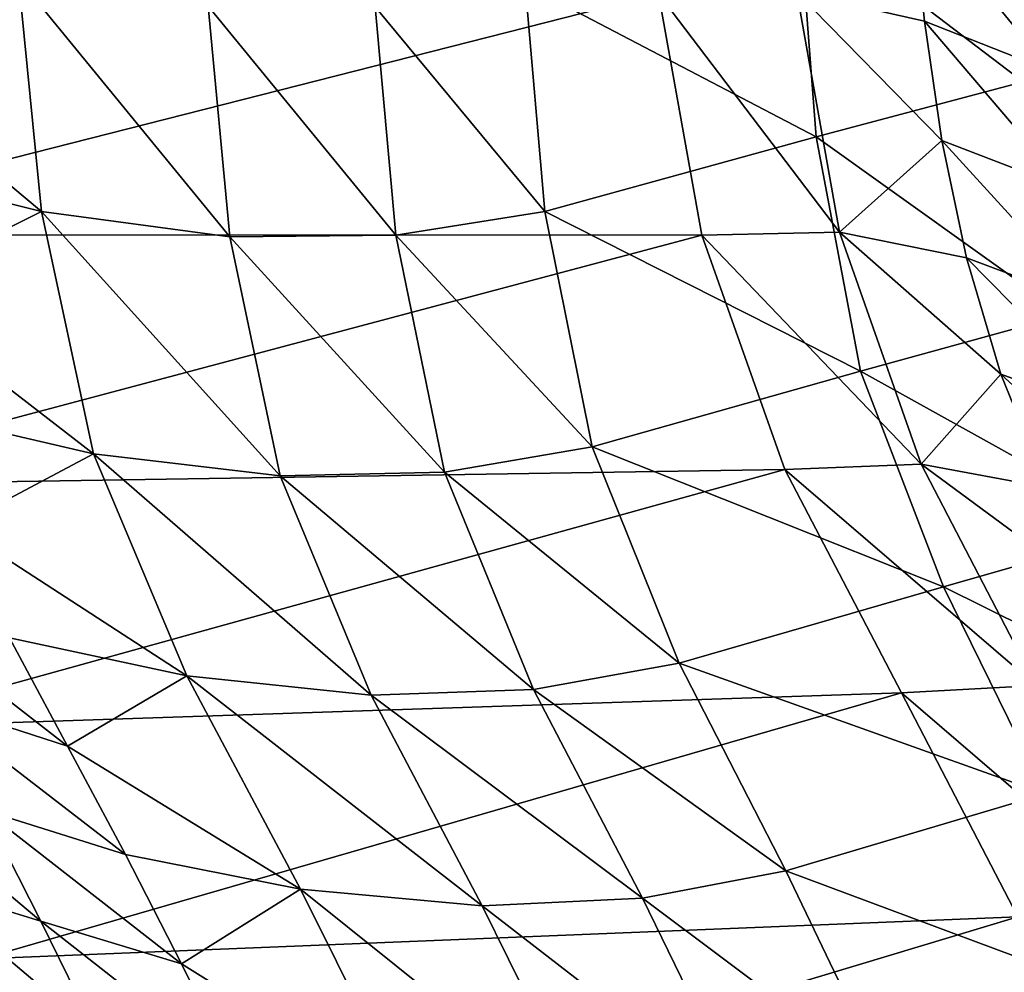
# Model space of a CAD drawing. Units: metres. Extents: x 15.54 to 18.01, y -5.64 to -0.93.
# Drawn here: x 16.36 to 16.49, y -4.28 to -4.15 of the extents above; entities that cross this region are included whole.
import ezdxf

# ---------------------------------------------------------------- set-up
doc = ezdxf.new("R2010")
doc.units = ezdxf.units.M
doc.linetypes.add('AUSGEZOGEN', pattern=[0])
doc.layers.add('Ebene 01', color=7, linetype='AUSGEZOGEN', lineweight=25)

msp = doc.modelspace()

# ---------------------------------------------------------------- linework, layer by layer
at = {"layer": 'Ebene 01', "color": 35, "linetype": 'AUSGEZOGEN', "lineweight": 25, "transparency": 33554687}
for points in [[(16.49103, -4.16172, 1.03102), (16.46151, -4.13925, 0.99442), (16.48892, -4.13221, 1.04127)], [(16.46127, -4.14996, 0.66755), (16.47807, -4.15374, 0.68491), (16.47649, -4.13807, 0.68894)], [(16.49463, -4.16031, 0.70074), (16.49308, -4.14484, 0.70488), (16.47649, -4.13807, 0.68894)], [(16.49463, -4.16031, 0.70074), (16.47649, -4.13807, 0.68894), (16.47807, -4.15374, 0.68491)], [(16.46381, -4.16896, 0.98461), (16.42554, -4.14892, 0.95039), (16.46151, -4.13925, 0.99442)], [(16.49103, -4.16172, 1.03102), (16.46381, -4.16896, 0.98461), (16.46151, -4.13925, 0.99442)], [(16.44308, -4.1501, 0.64969), (16.31472, -4.14863, 0.55417), (16.31844, -4.18186, 0.54834)], [(16.36193, -4.17882, 0.89776), (16.33632, -4.15738, 0.89253), (16.35892, -4.14813, 0.90657)], [(16.38669, -4.18212, 0.9079), (16.36193, -4.17882, 0.89776), (16.35892, -4.14813, 0.90657)], [(16.38669, -4.18212, 0.9079), (16.35892, -4.14813, 0.90657), (16.38384, -4.1518, 0.91687)], [(16.42813, -4.17879, 0.941), (16.4058, -4.15189, 0.93164), (16.42554, -4.14892, 0.95039)], [(16.46381, -4.16896, 0.98461), (16.42813, -4.17879, 0.941), (16.42554, -4.14892, 0.95039)], [(16.46686, -4.1815, 0.65963), (16.46127, -4.14996, 0.66755), (16.44308, -4.1501, 0.64969)], [(16.48032, -4.16946, 0.68082), (16.47807, -4.15374, 0.68491), (16.46127, -4.14996, 0.66755)], [(16.46127, -4.14996, 0.66755), (16.46686, -4.1815, 0.65963), (16.48032, -4.16946, 0.68082)], [(16.44879, -4.18193, 0.64205), (16.44308, -4.1501, 0.64969), (16.31844, -4.18186, 0.54834)], [(16.46686, -4.1815, 0.65963), (16.44308, -4.1501, 0.64969), (16.44879, -4.18193, 0.64205)], [(16.40852, -4.18193, 0.92246), (16.38669, -4.18212, 0.9079), (16.38384, -4.1518, 0.91687)], [(16.40852, -4.18193, 0.92246), (16.38384, -4.1518, 0.91687), (16.4058, -4.15189, 0.93164)], [(16.42813, -4.17879, 0.941), (16.40852, -4.18193, 0.92246), (16.4058, -4.15189, 0.93164)], [(16.49685, -4.17582, 0.69653), (16.49463, -4.16031, 0.70074), (16.47807, -4.15374, 0.68491)], [(16.49685, -4.17582, 0.69653), (16.47807, -4.15374, 0.68491), (16.48032, -4.16946, 0.68082)], [(16.33632, -4.15738, 0.89253), (16.36193, -4.17882, 0.89776), (16.33813, -4.17289, 0.8882)], [(16.49656, -4.19239, 1.02002), (16.46381, -4.16896, 0.98461), (16.49103, -4.16172, 1.03102)], [(16.46964, -4.19981, 0.97409), (16.42813, -4.17879, 0.941), (16.46381, -4.16896, 0.98461)], [(16.49656, -4.19239, 1.02002), (16.46964, -4.19981, 0.97409), (16.46381, -4.16896, 0.98461)], [(16.46686, -4.1815, 0.65963), (16.48357, -4.18492, 0.67673), (16.48032, -4.16946, 0.68082)], [(16.50004, -4.19107, 0.69232), (16.49685, -4.17582, 0.69653), (16.48032, -4.16946, 0.68082)], [(16.50004, -4.19107, 0.69232), (16.48032, -4.16946, 0.68082), (16.48357, -4.18492, 0.67673)], [(16.36193, -4.17882, 0.89776), (16.34101, -4.18922, 0.88356), (16.33813, -4.17289, 0.8882)], [(16.36878, -4.21068, 0.88831), (16.34101, -4.18922, 0.88356), (16.36193, -4.17882, 0.89776)], [(16.39331, -4.21358, 0.89827), (16.36878, -4.21068, 0.88831), (16.36193, -4.17882, 0.89776)], [(16.39331, -4.21358, 0.89827), (16.36193, -4.17882, 0.89776), (16.38669, -4.18212, 0.9079)], [(16.43436, -4.20978, 0.93092), (16.40852, -4.18193, 0.92246), (16.42813, -4.17879, 0.941)], [(16.46964, -4.19981, 0.97409), (16.43436, -4.20978, 0.93092), (16.42813, -4.17879, 0.941)], [(16.44879, -4.18193, 0.64205), (16.31844, -4.18186, 0.54834), (16.32503, -4.21484, 0.54243)], [(16.45969, -4.21276, 0.63432), (16.44879, -4.18193, 0.64205), (16.32503, -4.21484, 0.54243)], [(16.41494, -4.2131, 0.91262), (16.38669, -4.18212, 0.9079), (16.40852, -4.18193, 0.92246)], [(16.41494, -4.2131, 0.91262), (16.39331, -4.21358, 0.89827), (16.38669, -4.18212, 0.9079)], [(16.43436, -4.20978, 0.93092), (16.41494, -4.2131, 0.91262), (16.40852, -4.18193, 0.92246)], [(16.4776, -4.21205, 0.6516), (16.46686, -4.1815, 0.65963), (16.44879, -4.18193, 0.64205)], [(16.4776, -4.21205, 0.6516), (16.44879, -4.18193, 0.64205), (16.45969, -4.21276, 0.63432)], [(16.48811, -4.20021, 0.67258), (16.48357, -4.18492, 0.67673), (16.46686, -4.1815, 0.65963)], [(16.46686, -4.1815, 0.65963), (16.4776, -4.21205, 0.6516), (16.48811, -4.20021, 0.67258)], [(16.50451, -4.20615, 0.68806), (16.50004, -4.19107, 0.69232), (16.48357, -4.18492, 0.67673)], [(16.50451, -4.20615, 0.68806), (16.48357, -4.18492, 0.67673), (16.48811, -4.20021, 0.67258)], [(16.34101, -4.18922, 0.88356), (16.36878, -4.21068, 0.88831), (16.34518, -4.20521, 0.87891)], [(16.50705, -4.22062, 1.00936), (16.46964, -4.19981, 0.97409), (16.49656, -4.19239, 1.02002)], [(16.48054, -4.22817, 0.9639), (16.43436, -4.20978, 0.93092), (16.46964, -4.19981, 0.97409)], [(16.50705, -4.22062, 1.00936), (16.48054, -4.22817, 0.9639), (16.46964, -4.19981, 0.97409)], [(16.4776, -4.21205, 0.6516), (16.49415, -4.21511, 0.66843), (16.48811, -4.20021, 0.67258)], [(16.51047, -4.22084, 0.68379), (16.50451, -4.20615, 0.68806), (16.48811, -4.20021, 0.67258)], [(16.51047, -4.22084, 0.68379), (16.48811, -4.20021, 0.67258), (16.49415, -4.21511, 0.66843)], [(16.36878, -4.21068, 0.88831), (16.35073, -4.22024, 0.87441), (16.34518, -4.20521, 0.87891)], [(16.38103, -4.23992, 0.87914), (16.35073, -4.22024, 0.87441), (16.36878, -4.21068, 0.88831)], [(16.40527, -4.24245, 0.88894), (16.38103, -4.23992, 0.87914), (16.36878, -4.21068, 0.88831)], [(16.40527, -4.24245, 0.88894), (16.36878, -4.21068, 0.88831), (16.39331, -4.21358, 0.89827)], [(16.4458, -4.23824, 0.92115), (16.41494, -4.2131, 0.91262), (16.43436, -4.20978, 0.93092)], [(16.48054, -4.22817, 0.9639), (16.4458, -4.23824, 0.92115), (16.43436, -4.20978, 0.93092)], [(16.49272, -4.24118, 0.6436), (16.4776, -4.21205, 0.6516), (16.45969, -4.21276, 0.63432)], [(16.50135, -4.22956, 0.6643), (16.49415, -4.21511, 0.66843), (16.4776, -4.21205, 0.6516)], [(16.4776, -4.21205, 0.6516), (16.49272, -4.24118, 0.6436), (16.50135, -4.22956, 0.6643)], [(16.45969, -4.21276, 0.63432), (16.32503, -4.21484, 0.54243), (16.33718, -4.24674, 0.53645)], [(16.47503, -4.24215, 0.62661), (16.45969, -4.21276, 0.63432), (16.33718, -4.24674, 0.53645)], [(16.42664, -4.24171, 0.90308), (16.39331, -4.21358, 0.89827), (16.41494, -4.2131, 0.91262)], [(16.4458, -4.23824, 0.92115), (16.42664, -4.24171, 0.90308), (16.41494, -4.2131, 0.91262)], [(16.49272, -4.24118, 0.6436), (16.45969, -4.21276, 0.63432), (16.47503, -4.24215, 0.62661)], [(16.42664, -4.24171, 0.90308), (16.40527, -4.24245, 0.88894), (16.39331, -4.21358, 0.89827)], [(16.35073, -4.22024, 0.87441), (16.38103, -4.23992, 0.87914), (16.35772, -4.23489, 0.8699)], [(16.51997, -4.24775, 0.99878), (16.48054, -4.22817, 0.9639), (16.50705, -4.22062, 1.00936)], [(16.36534, -4.24915, 0.86543), (16.34661, -4.24308, 0.85308), (16.33887, -4.2286, 0.85745)], [(16.36534, -4.24915, 0.86543), (16.33887, -4.2286, 0.85745), (16.35772, -4.23489, 0.8699)], [(16.49394, -4.25541, 0.95379), (16.4458, -4.23824, 0.92115), (16.48054, -4.22817, 0.9639)], [(16.51997, -4.24775, 0.99878), (16.49394, -4.25541, 0.95379), (16.48054, -4.22817, 0.9639)], [(16.38103, -4.23992, 0.87914), (16.36534, -4.24915, 0.86543), (16.35772, -4.23489, 0.8699)], [(16.45982, -4.26555, 0.91147), (16.42664, -4.24171, 0.90308), (16.4458, -4.23824, 0.92115)], [(16.49394, -4.25541, 0.95379), (16.45982, -4.26555, 0.91147), (16.4458, -4.23824, 0.92115)], [(16.39598, -4.26799, 0.87004), (16.36534, -4.24915, 0.86543), (16.38103, -4.23992, 0.87914)], [(16.41988, -4.27015, 0.87969), (16.39598, -4.26799, 0.87004), (16.38103, -4.23992, 0.87914)], [(16.41988, -4.27015, 0.87969), (16.38103, -4.23992, 0.87914), (16.40527, -4.24245, 0.88894)], [(16.44095, -4.26916, 0.89362), (16.40527, -4.24245, 0.88894), (16.42664, -4.24171, 0.90308)], [(16.45982, -4.26555, 0.91147), (16.44095, -4.26916, 0.89362), (16.42664, -4.24171, 0.90308)], [(16.5078, -4.27035, 0.63557), (16.49272, -4.24118, 0.6436), (16.47503, -4.24215, 0.62661)], [(16.47503, -4.24215, 0.62661), (16.33718, -4.24674, 0.53645), (16.35408, -4.27712, 0.53052)], [(16.37298, -4.2634, 0.86095), (16.35437, -4.25756, 0.8487), (16.34661, -4.24308, 0.85308)], [(16.37298, -4.2634, 0.86095), (16.34661, -4.24308, 0.85308), (16.36534, -4.24915, 0.86543)], [(16.49032, -4.27161, 0.61888), (16.47503, -4.24215, 0.62661), (16.35408, -4.27712, 0.53052)], [(16.44095, -4.26916, 0.89362), (16.41988, -4.27015, 0.87969), (16.40527, -4.24245, 0.88894)], [(16.5078, -4.27035, 0.63557), (16.47503, -4.24215, 0.62661), (16.49032, -4.27161, 0.61888)], [(16.36534, -4.24915, 0.86543), (16.39598, -4.26799, 0.87004), (16.37298, -4.2634, 0.86095)], [(16.36183, -4.27219, 0.84429), (16.34586, -4.26725, 0.8294), (16.33831, -4.2524, 0.83368)], [(16.36183, -4.27219, 0.84429), (16.33831, -4.2524, 0.83368), (16.35437, -4.25756, 0.8487)], [(16.5066, -4.28301, 0.9436), (16.45982, -4.26555, 0.91147), (16.49394, -4.25541, 0.95379)], [(16.38032, -4.2778, 0.85644), (16.36183, -4.27219, 0.84429), (16.35437, -4.25756, 0.8487)], [(16.38032, -4.2778, 0.85644), (16.35437, -4.25756, 0.8487), (16.37298, -4.2634, 0.86095)], [(16.39598, -4.26799, 0.87004), (16.38032, -4.2778, 0.85644), (16.37298, -4.2634, 0.86095)], [(16.47308, -4.29322, 0.9017), (16.44095, -4.26916, 0.89362), (16.45982, -4.26555, 0.91147)], [(16.5066, -4.28301, 0.9436), (16.47308, -4.29322, 0.9017), (16.45982, -4.26555, 0.91147)], [(16.36909, -4.28693, 0.83988), (16.35322, -4.28221, 0.82511), (16.34586, -4.26725, 0.8294)], [(16.36909, -4.28693, 0.83988), (16.34586, -4.26725, 0.8294), (16.36183, -4.27219, 0.84429)], [(16.41017, -4.29645, 0.86086), (16.38032, -4.2778, 0.85644), (16.39598, -4.26799, 0.87004)], [(16.43374, -4.29822, 0.87036), (16.41017, -4.29645, 0.86086), (16.39598, -4.26799, 0.87004)], [(16.43374, -4.29822, 0.87036), (16.39598, -4.26799, 0.87004), (16.41988, -4.27015, 0.87969)], [(16.45451, -4.29697, 0.88409), (16.41988, -4.27015, 0.87969), (16.44095, -4.26916, 0.89362)], [(16.47308, -4.29322, 0.9017), (16.45451, -4.29697, 0.88409), (16.44095, -4.26916, 0.89362)], [(16.45451, -4.29697, 0.88409), (16.43374, -4.29822, 0.87036), (16.41988, -4.27015, 0.87969)], [(16.49032, -4.27161, 0.61888), (16.35408, -4.27712, 0.53052), (16.37093, -4.30757, 0.52457)], [(16.50494, -4.30141, 0.61114), (16.49032, -4.27161, 0.61888), (16.37093, -4.30757, 0.52457)], [(16.38747, -4.2923, 0.85192), (16.36909, -4.28693, 0.83988), (16.36183, -4.27219, 0.84429)], [(16.38747, -4.2923, 0.85192), (16.36183, -4.27219, 0.84429), (16.38032, -4.2778, 0.85644)], [(16.37093, -4.30757, 0.52457), (16.35408, -4.27712, 0.53052), (16.31777, -4.28882, 0.49651)], [(16.38032, -4.2778, 0.85644), (16.41017, -4.29645, 0.86086), (16.38747, -4.2923, 0.85192)]]:
    msp.add_3dface(points, dxfattribs=at)

doc.saveas('drawing.dxf')
